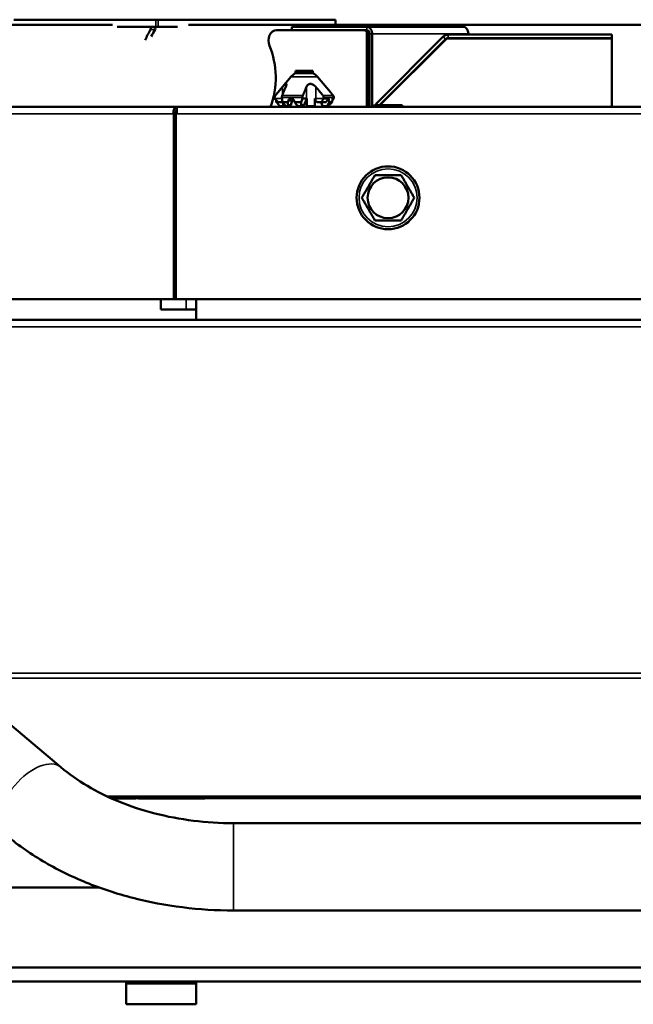
# Model space of a CAD drawing. Units: millimetres. Extents: x -600 to 39732, y -679 to 28170.
# Drawn here: x 18048 to 18224, y 24711 to 24993 of the extents above; entities that cross this region are included whole.
import ezdxf

# ---------------------------------------------------------------- set-up
doc = ezdxf.new("R2010")
doc.units = ezdxf.units.MM
doc.layers.add('Sichtbar (ISO)', color=7, linetype='Continuous', lineweight=50)
doc.layers.add('Sichtbar schmal (ISO)', color=7, linetype='Continuous', lineweight=35)

msp = doc.modelspace()

# ---------------------------------------------------------------- linework, layer by layer
at = {"layer": 'Sichtbar (ISO)'}
for p, q in [((18074.39, 24991.62), (17643.79, 24991.62)), ((18046.1, 24993.12), (18086.8, 24993.12)), ((18075.7, 24991.12), (18085, 24991.12)), ((18086.29, 24991.12), (18085, 24991.12)), ((18086.29, 24991.12), (18086.8, 24991.12)), ((18086.8, 24993.12), (18087.5, 24993.12)), ((18087.5, 24991.12), (18086.8, 24991.12)), ((18087.5, 24993.12), (18138.16, 24993.12)), ((18087.5, 24991.12), (18092.97, 24991.12)), ((18327.32, 24991.62), (18096.19, 24991.62)), ((18147.25, 24991.12), (18125.8, 24991.12)), ((18125.8, 24990.12), (18125.8, 24991.12)), ((18138.16, 24993.12), (18138.27, 24993.12)), ((18138.27, 24993.12), (18138.27, 24991.62)), ((18147.25, 24991.12), (18174.79, 24991.12)), ((18121.37, 24990.12), (18146.5, 24990.12)), ((18147.15, 24990.12), (18146.5, 24990.12)), ((18147.15, 24990.12), (18147.25, 24990.12)), ((18147.27, 24989.12), (18147.27, 24968.12)), ((18147.91, 24968.12), (18147.91, 24989.12)), ((18148.01, 24968.12), (18148.01, 24989.12)), ((18148.78, 24989.12), (18148.78, 24968.12)), ((18149.78, 24968.95), (18169.12, 24988.29)), ((18170.53, 24988.87), (18217.37, 24988.87)), ((18176.33, 24989.12), (18176.33, 24988.87)), ((18217.37, 24988.87), (18217.37, 24987.87)), ((18169.82, 24987.58), (18150.87, 24968.62)), ((18151.01, 24968.62), (18169.86, 24987.48)), ((18217.37, 24987.87), (18170.53, 24987.87)), ((18170.57, 24987.77), (18217.37, 24987.77)), ((18176.33, 24987.87), (18176.33, 24987.77)), ((18217.37, 24987.77), (18217.37, 24968.12)), ((18131.82, 24978.52), (18126.82, 24978.52)), ((18126.82, 24977.85), (18126.82, 24978.52)), ((18126.82, 24977.85), (18131.82, 24977.85)), ((18131.82, 24977.85), (18131.82, 24978.52)), ((18125.49, 24976.74), (18121.83, 24972.38)), ((18133.15, 24976.74), (18136.81, 24972.38)), ((18120.83, 24970.81), (18120.83, 24970.52)), ((18121.89, 24969.52), (18123.17, 24969.52)), ((18122.38, 24968.32), (18123.32, 24968.32)), ((18122.9, 24970.81), (18122.9, 24970.52)), ((18124.64, 24969.52), (18123.17, 24969.52)), ((18123.32, 24969.29), (18123.32, 24968.12)), ((18123.37, 24969.22), (18123.37, 24968.32)), ((18123.37, 24968.32), (18124.13, 24968.32)), ((18124.13, 24968.32), (18124.13, 24968.37)), ((18124.33, 24968.32), (18125.03, 24968.32)), ((18128.43, 24969.52), (18126.56, 24969.52)), ((18127.92, 24968.32), (18128.62, 24968.32)), ((18128.83, 24970.81), (18128.83, 24970.52)), ((18129.94, 24970.52), (18128.83, 24970.52)), ((18130.1, 24970.52), (18129.94, 24970.52)), ((18130.1, 24968.32), (18130.1, 24970.52)), ((18130.1, 24968.32), (18132.33, 24968.32)), ((18132.33, 24968.32), (18132.33, 24970.52)), ((18133.27, 24969.52), (18134.71, 24969.52)), ((18135.81, 24968.32), (18134.46, 24968.32)), ((18134.71, 24969.52), (18135.58, 24969.52)), ((18134.89, 24970.81), (18134.89, 24970.52)), ((18134.89, 24970.52), (18136.28, 24970.52)), ((18135.32, 24968.32), (18135.32, 24968.12)), ((18135.81, 24968.32), (18136.25, 24968.32)), ((18136.49, 24969.52), (18137.31, 24969.52)), ((18137.8, 24970.52), (18137.43, 24970.52)), ((18137.8, 24970.81), (18137.8, 24970.52)), ((18149.42, 24968.62), (18148.92, 24968.12)), ((18149.42, 24968.62), (18157.22, 24968.62)), ((18157.22, 24968.62), (18157.72, 24968.12)), ((17990.32, 24968.12), (18092.78, 24968.12)), ((18091.78, 24966.12), (18091.96, 24966.12)), ((18092.46, 24966.12), (18091.96, 24966.12)), ((18091.96, 24966.12), (18091.96, 24913.12)), ((18092.46, 24966.12), (18092.46, 24913.12)), ((18092.56, 24913.12), (18092.56, 24966.12)), ((18092.56, 24966.12), (18092.78, 24966.12)), ((18092.78, 24968.12), (18092.78, 24966.12)), ((18092.78, 24968.12), (18633.86, 24968.12)), ((18092.56, 24961.62), (18092.46, 24961.62)), ((18092.56, 24957.82), (18092.46, 24957.82)), ((18092.56, 24915.42), (18092.46, 24915.42)), ((18092.56, 24915.12), (18092.46, 24915.12)), ((18091.96, 24913.12), (17988.87, 24913.12)), ((18088.28, 24910.12), (18088.28, 24913.12)), ((18092.46, 24913.12), (18091.96, 24913.12)), ((18092.46, 24914.12), (18092.56, 24914.12)), ((18331.82, 24913.12), (18092.56, 24913.12)), ((18098.32, 24907.12), (18098.32, 24913.12)), ((18088.28, 24910.12), (18095.45, 24910.12)), ((18098.32, 24910.12), (18095.45, 24910.12)), ((18762.32, 24907.12), (17964.32, 24907.12)), ((18059.63, 24779), (18043.73, 24792.4)), ((18652.59, 24770.12), (18074.04, 24770.12)), ((18079.31, 24770.07), (18074.15, 24770.07)), ((18081.04, 24770.07), (18079.31, 24770.07)), ((18081.04, 24770.12), (18081.04, 24770.07)), ((18081.88, 24770.12), (18081.88, 24770.07)), ((18087.09, 24770.07), (18081.88, 24770.07)), ((18087.09, 24770.12), (18087.09, 24770.07)), ((18091.45, 24770.07), (18087.09, 24770.07)), ((18091.45, 24770.12), (18091.45, 24770.07)), ((18095.79, 24770.07), (18091.45, 24770.07)), ((18095.79, 24770.12), (18095.79, 24770.07)), ((18100.86, 24770.07), (18095.79, 24770.07)), ((18100.86, 24770.12), (18100.86, 24770.07)), ((18617.61, 24763), (18109.03, 24763)), ((17881.15, 24744.62), (18070.46, 24744.62)), ((18617.61, 24738), (18109.03, 24738)), ((17857.5, 24721.62), (18869.14, 24721.62)), ((18869.32, 24717.62), (17857.32, 24717.62)), ((18078.32, 24717.62), (18078.32, 24717.12)), ((18098.32, 24717.62), (18098.32, 24717.12)), ((18098.32, 24717.12), (18078.32, 24717.12)), ((18078.32, 24717.12), (18078.32, 24711.12)), ((18078.32, 24717.12), (18098.32, 24717.12)), ((18098.32, 24717.12), (18098.32, 24711.12)), ((18078.32, 24711.12), (18098.32, 24711.12))]:
    msp.add_line(p, q, dxfattribs=at)
for radius in [9, 5.85]:
    msp.add_circle((18153.32, 24942.12), radius, dxfattribs=at)
for centre, radius, start, end in [((18170.53, 24986.87), 2, 90, 135), ((18170.53, 24986.87), 1, 90, 135), ((18170.57, 24986.77), 1, 90, 135), ((18129.32, 24973.52), 5, 120, 140), ((18129.32, 24973.52), 5, 40, 60)]:
    msp.add_arc(centre, radius, start, end, dxfattribs=at)
for centre, major_axis, ratio, start_param, end_param in [((18085, 24990.62), (0, 0.5), 0.766044, 4.033228, 6.283185), ((18086.29, 24990.62), (0, 0.5), 0.766044, 4.033228, 6.283185), ((18147.25, 24989.12), (0, 2), 0.766044, 4.712389, 6.283185), ((18174.79, 24989.12), (0, 2), 0.766044, 4.712389, 6.283185), ((18096.86, 24978.12), (0, 19.4), 0.766044, 0.891635, 1.081387), ((18098.15, 24978.12), (0, 19.4), 0.766044, 0.891635, 1.019883), ((18121.37, 24987.12), (0, 3), 0.766044, 0, 2.069913), ((18146.5, 24989.12), (0, 1), 0.766044, 4.712389, 6.283185), ((18147.15, 24989.12), (0, 1), 0.766044, 4.712389, 6.283185), ((18147.25, 24989.12), (0, 1), 0.766044, 4.712389, 6.283185), ((18106.43, 24976.49), (0, -19.21), 0.766044, 1.120018, 2.069913), ((18185.41, 24967), (45.21, -54.75), 0.843482, 4.057603, 4.066331), ((18129.32, 24961.63), (-7.81, 22.85), 0.147097, 1.121444, 1.168815), ((18155.9, 24972.36), (-26.31, -63.57), 0.413433, 4.920509, 4.926042), ((18129.32, 24972.4), (-5.51, -16.13), 0.147097, 4.91948, 4.988368), ((18155.92, 24972.36), (-26.31, 63.57), 0.413441, 1.439917, 1.445449), ((18129.32, 24961.63), (-7.81, -22.85), 0.147097, 4.363467, 4.410839), ((18129.32, 24961.63), (-5.51, -16.13), 0.147097, 4.179581, 4.304134), ((18129.32, 24966.95), (-2.95, 16.46), 0.317528, 4.739009, 4.812348), ((18073.22, 24967), (-45.18, 54.77), 0.843299, 4.142248, 4.157375), ((18073.22, 24967), (-45.21, -54.75), 0.843482, 2.216854, 2.231981), ((18092.78, 24966.12), (0, 2), 0.5, 0, 1.570796), ((18092.78, 24966.12), (0, 1), 0.5, 0, 1.570796)]:
    msp.add_ellipse(centre, major_axis=major_axis, ratio=ratio, start_param=start_param, end_param=end_param, dxfattribs=at)
for points, knots in [([(18124.01, 24973.86), (18124.08, 24974), (18124.13, 24974.14), (18124.2, 24974.39), (18124.22, 24974.51), (18124.21, 24974.65), (18124.2, 24974.69), (18124.17, 24974.74), (18124.14, 24974.75), (18124.08, 24974.75), (18124.04, 24974.74), (18123.95, 24974.69), (18123.89, 24974.65), (18123.72, 24974.51), (18123.59, 24974.39), (18123.35, 24974.14), (18123.23, 24974), (18123.1, 24973.86)], [-0.5053176, -0.5053176, -0.5053176, -0.5053176, -0.4472228, -0.4472228, -0.3866586, -0.3866586, -0.3563765, -0.3563765, -0.3260944, -0.3260944, -0.2958124, -0.2958124, -0.2655303, -0.2655303, -0.2049661, -0.2049661, -0.1468713, -0.1468713, -0.1468713, -0.1468713]), ([(18132.62, 24973.86), (18132.49, 24974), (18132.35, 24974.14), (18132.05, 24974.39), (18131.87, 24974.51), (18131.58, 24974.65), (18131.48, 24974.69), (18131.29, 24974.74), (18131.19, 24974.75), (18131, 24974.75), (18130.9, 24974.74), (18130.72, 24974.69), (18130.64, 24974.65), (18130.41, 24974.51), (18130.28, 24974.39), (18130.08, 24974.14), (18130.01, 24974), (18129.94, 24973.86)], [-0.5053176, -0.5053176, -0.5053176, -0.5053176, -0.4472228, -0.4472228, -0.3866586, -0.3866586, -0.3563765, -0.3563765, -0.3260944, -0.3260944, -0.2958124, -0.2958124, -0.2655303, -0.2655303, -0.2049661, -0.2049661, -0.1468713, -0.1468713, -0.1468713, -0.1468713]), ([(18121.06, 24971.45), (18121, 24971.37), (18120.94, 24971.27), (18120.86, 24971.07), (18120.83, 24970.93), (18120.83, 24970.81)], [-0.06652837, -0.06652837, -0.06652837, -0.06652837, -0.03597042, -0.03597042, 0, 0, 0, 0]), ([(18122.9, 24970.81), (18122.9, 24970.93), (18122.91, 24971.07), (18122.95, 24971.27), (18122.98, 24971.37), (18123.01, 24971.45)], [-0.62728796, -0.62728796, -0.62728796, -0.62728796, -0.59131754, -0.59131754, -0.5607596, -0.5607596, -0.5607596, -0.5607596]), ([(18128.94, 24971.45), (18128.91, 24971.37), (18128.88, 24971.27), (18128.84, 24971.07), (18128.83, 24970.93), (18128.83, 24970.81)], [-0.06652837, -0.06652837, -0.06652837, -0.06652837, -0.03597042, -0.03597042, 0, 0, 0, 0]), ([(18134.89, 24970.81), (18134.89, 24970.93), (18134.86, 24971.07), (18134.78, 24971.27), (18134.72, 24971.37), (18134.66, 24971.45)], [-0.62728796, -0.62728796, -0.62728796, -0.62728796, -0.59131754, -0.59131754, -0.5607596, -0.5607596, -0.5607596, -0.5607596]), ([(18137.57, 24971.45), (18137.64, 24971.37), (18137.7, 24971.27), (18137.78, 24971.07), (18137.8, 24970.93), (18137.8, 24970.81)], [-0.06652837, -0.06652837, -0.06652837, -0.06652837, -0.03597042, -0.03597042, 0, 0, 0, 0]), ([(18121.89, 24969.52), (18121.89, 24969.52), (18121.89, 24969.53), (18121.85, 24969.54), (18121.81, 24969.57), (18121.71, 24969.65), (18121.67, 24969.69), (18121.59, 24969.77), (18121.54, 24969.81), (18121.4, 24969.95), (18121.29, 24970.06), (18121.2, 24970.15), (18121.08, 24970.27), (18120.95, 24970.4), (18120.83, 24970.52)], [-0.1257299, -0.1257299, -0.1257299, -0.1257299, -0.1176766, -0.1176766, -0.0817089, -0.0817089, -0.0612817, -0.0612817, -0.0408545, -0.0408545, 0, 0, 0, 0.0508064, 0.0508064, 0.0508064, 0.0508064]), ([(18124.69, 24968.78), (18124.69, 24968.72), (18124.69, 24968.66), (18124.66, 24968.54), (18124.63, 24968.48), (18124.55, 24968.39), (18124.5, 24968.36), (18124.39, 24968.32), (18124.32, 24968.32), (18124.18, 24968.35), (18124.1, 24968.38), (18123.95, 24968.47), (18123.87, 24968.53), (18123.75, 24968.66), (18123.7, 24968.72), (18123.66, 24968.78)], [0.0426181, 0.0426181, 0.0426181, 0.0426181, 0.0680201, 0.0680201, 0.0965315, 0.0965315, 0.1250428, 0.1250428, 0.1503154, 0.1503154, 0.1755879, 0.1755879, 0.2046989, 0.2046989, 0.2269728, 0.2269728, 0.2269728, 0.2269728]), ([(18126.43, 24969.87), (18126.43, 24969.88), (18126.42, 24969.9), (18126.37, 24970.03), (18126.3, 24970.14), (18126.13, 24970.32), (18126.03, 24970.4), (18125.8, 24970.5), (18125.68, 24970.52), (18125.45, 24970.52), (18125.34, 24970.5), (18125.12, 24970.4), (18125.02, 24970.32), (18124.87, 24970.14), (18124.8, 24970.03), (18124.76, 24969.9), (18124.75, 24969.88), (18124.75, 24969.87)], [-0.5690961, -0.5690961, -0.5690961, -0.5690961, -0.5655925, -0.5655925, -0.5278862, -0.5278862, -0.4901802, -0.4901802, -0.4524741, -0.4524741, -0.4147681, -0.4147681, -0.377062, -0.377062, -0.3393557, -0.3393557, -0.3358521, -0.3358521, -0.3358521, -0.3358521]), ([(18125.03, 24968.32), (18125.09, 24968.32), (18125.16, 24968.34), (18125.3, 24968.41), (18125.36, 24968.47), (18125.45, 24968.59), (18125.5, 24968.67), (18125.53, 24968.77), (18125.53, 24968.77), (18125.53, 24968.78)], [0.32770043, 0.32770043, 0.32770043, 0.32770043, 0.35532261, 0.35532261, 0.38294479, 0.38294479, 0.40921612, 0.40921612, 0.41151807, 0.41151807, 0.41151807, 0.41151807]), ([(18126.13, 24970.31), (18126.1, 24970.29), (18126.08, 24970.26), (18125.98, 24970.14), (18125.92, 24970.03), (18125.87, 24969.9), (18125.87, 24969.88), (18125.86, 24969.87)], [0.21454785, 0.21454785, 0.21454785, 0.21454785, 0.22646574, 0.22646574, 0.26421071, 0.26421071, 0.26773479, 0.26773479, 0.26773479, 0.26773479]), ([(18128.43, 24968.78), (18128.43, 24968.72), (18128.42, 24968.66), (18128.37, 24968.53), (18128.32, 24968.47), (18128.19, 24968.38), (18128.11, 24968.35), (18127.95, 24968.32), (18127.86, 24968.32), (18127.68, 24968.36), (18127.58, 24968.39), (18127.41, 24968.48), (18127.32, 24968.54), (18127.2, 24968.66), (18127.14, 24968.72), (18127.1, 24968.78)], [0.0068371, 0.0068371, 0.0068371, 0.0068371, 0.029111, 0.029111, 0.0582219, 0.0582219, 0.0834945, 0.0834945, 0.108767, 0.108767, 0.1372784, 0.1372784, 0.1657897, 0.1657897, 0.1911918, 0.1911918, 0.1911918, 0.1911918]), ([(18128.62, 24968.32), (18128.71, 24968.32), (18128.81, 24968.34), (18129, 24968.42), (18129.09, 24968.47), (18129.22, 24968.6), (18129.28, 24968.67), (18129.32, 24968.77), (18129.32, 24968.77), (18129.33, 24968.78)], [0.32553663, 0.32553663, 0.32553663, 0.32553663, 0.35412645, 0.35412645, 0.38271627, 0.38271627, 0.40910474, 0.40910474, 0.41135592, 0.41135592, 0.41135592, 0.41135592]), ([(18132.84, 24969.66), (18132.76, 24969.71), (18132.69, 24969.76), (18132.54, 24969.92), (18132.46, 24970.04), (18132.37, 24970.26), (18132.34, 24970.36), (18132.33, 24970.49), (18132.33, 24970.51), (18132.33, 24970.52)], [0.2163002, 0.2163002, 0.2163002, 0.2163002, 0.2468459, 0.2468459, 0.2895777, 0.2895777, 0.3218116, 0.3218116, 0.327328, 0.327328, 0.327328, 0.327328]), ([(18133.27, 24969.52), (18133.17, 24969.52), (18133.05, 24969.55), (18132.9, 24969.62), (18132.87, 24969.64), (18132.84, 24969.66)], [-0.16041698, -0.16041698, -0.16041698, -0.16041698, -0.11803439, -0.11803439, -0.10533001, -0.10533001, -0.10533001, -0.10533001]), ([(18134.71, 24969.52), (18134.69, 24969.52), (18134.67, 24969.53), (18134.57, 24969.54), (18134.51, 24969.57), (18134.45, 24969.65), (18134.44, 24969.69), (18134.43, 24969.77), (18134.44, 24969.81), (18134.47, 24969.95), (18134.52, 24970.06), (18134.59, 24970.15), (18134.66, 24970.27), (18134.77, 24970.4), (18134.89, 24970.52)], [0.6244966, 0.6244966, 0.6244966, 0.6244966, 0.6325499, 0.6325499, 0.6685176, 0.6685176, 0.6889448, 0.6889448, 0.709372, 0.709372, 0.7502265, 0.7502265, 0.7502265, 0.8010329, 0.8010329, 0.8010329, 0.8010329]), ([(18137.38, 24970.1), (18137.4, 24970.12), (18137.42, 24970.14), (18137.44, 24970.15), (18137.56, 24970.27), (18137.68, 24970.4), (18137.8, 24970.52)], [-0.00793863, -0.00793863, -0.00793863, -0.00793863, 0, 0, 0, 0.05080638, 0.05080638, 0.05080638, 0.05080638]), ([(18109.03, 24763), (18105.18, 24763), (18101.33, 24763.24), (18093.77, 24764.18), (18090.06, 24764.89), (18082.92, 24766.72), (18079.49, 24767.86), (18073.02, 24770.5), (18069.98, 24772.01), (18064.41, 24775.31), (18061.88, 24777.11), (18059.63, 24779)], [1.5707963, 1.5707963, 1.5707963, 1.5707963, 1.7453293, 1.7453293, 1.9198622, 1.9198622, 2.0943951, 2.0943951, 2.268928, 2.268928, 2.443461, 2.443461, 2.443461, 2.443461]), ([(18109.03, 24738), (18104.15, 24738), (18099.27, 24738.3), (18089.64, 24739.5), (18084.89, 24740.4), (18075.63, 24742.79), (18071.12, 24744.27), (18062.48, 24747.8), (18058.34, 24749.84), (18050.54, 24754.47), (18046.88, 24757.05), (18043.52, 24759.89)], [1.5707963, 1.5707963, 1.5707963, 1.5707963, 1.7453293, 1.7453293, 1.9198622, 1.9198622, 2.0943951, 2.0943951, 2.268928, 2.268928, 2.443461, 2.443461, 2.443461, 2.443461])]:
    msp.add_open_spline(points, degree=3, knots=knots, dxfattribs=at)
for points, weights in [([(18123.1, 24973.86), (18122.22, 24972.87), (18121.06, 24971.45)], [1.38063015577, 1.27013517324, 1.13979965904]), ([(18123.01, 24971.45), (18123.58, 24972.87), (18124.01, 24973.86)], [1.13979965907, 1.27013517327, 1.3806301558]), ([(18129.94, 24973.86), (18129.51, 24972.87), (18128.94, 24971.45)], [1.38063015579, 1.27013517327, 1.13979965907]), ([(18134.66, 24971.45), (18133.5, 24972.87), (18132.62, 24973.86)], [1.13979965902, 1.27013517321, 1.38063015572]), ([(18136.81, 24972.38), (18137.17, 24971.94), (18137.57, 24971.45)], [1.22178773664, 1.18182508574, 1.13979965902]), ([(18135.58, 24969.52), (18135.91, 24969.99), (18136.28, 24970.52)], [1.01818411349, 1.01666513994, 1.01163905674]), ([(18145.81, 24942.12), (18147.69, 24945.37), (18149.56, 24948.62)], [1, 1.15470053838, 1]), ([(18149.56, 24948.62), (18153.32, 24948.62), (18157.07, 24948.62)], [1, 1.15470053838, 1]), ([(18157.07, 24948.62), (18158.95, 24945.37), (18160.82, 24942.12)], [1, 1.15470053838, 1]), ([(18149.56, 24935.62), (18147.69, 24938.87), (18145.81, 24942.12)], [1, 1.15470053838, 1]), ([(18160.82, 24942.12), (18158.95, 24938.87), (18157.07, 24935.62)], [1, 1.15470053838, 1]), ([(18157.07, 24935.62), (18153.32, 24935.62), (18149.56, 24935.62)], [1, 1.15470053838, 1])]:
    msp.add_rational_spline(points, weights, degree=2, dxfattribs=at)
for points, degree in [([(18121.32, 24969.52), (18121.54, 24969.27), (18121.75, 24969.03), (18121.96, 24968.79), (18122.17, 24968.56), (18122.38, 24968.32)], 5), ([(18123.66, 24968.78), (18123.56, 24968.93), (18123.46, 24969.07), (18123.37, 24969.22), (18123.27, 24969.37), (18123.17, 24969.52)], 5), ([(18124.64, 24969.52), (18124.65, 24969.27), (18124.67, 24969.02), (18124.69, 24968.78)], 3), ([(18127.1, 24968.78), (18126.99, 24968.92), (18126.88, 24969.07), (18126.78, 24969.22), (18126.67, 24969.37), (18126.56, 24969.52)], 5), ([(18128.43, 24969.52), (18128.43, 24969.37), (18128.43, 24969.22), (18128.43, 24969.07), (18128.43, 24968.93), (18128.43, 24968.78)], 5), ([(18135.81, 24968.32), (18135.95, 24968.56), (18136.08, 24968.79), (18136.21, 24969.03), (18136.35, 24969.27), (18136.49, 24969.52)], 5), ([(18137.31, 24969.52), (18137.1, 24969.27), (18136.88, 24969.03), (18136.67, 24968.79), (18136.46, 24968.56), (18136.25, 24968.32)], 5)]:
    msp.add_open_spline(points, degree=degree, dxfattribs=at)
at = {"layer": 'Sichtbar schmal (ISO)'}
for p, q in [((18086.8, 24993.12), (18086.8, 24991.12)), ((18087.5, 24991.12), (18087.5, 24993.12)), ((18138.16, 24993.12), (18138.16, 24991.62)), ((18147.25, 24990.12), (18147.25, 24991.12)), ((18085.3, 24990.31), (18086.59, 24990.31)), ((18147.27, 24989.12), (18147.91, 24989.12)), ((18148.78, 24989.12), (18148.01, 24989.12)), ((18176.33, 24989.12), (18148.78, 24989.12)), ((18169.82, 24987.58), (18169.12, 24988.29)), ((18170.53, 24987.87), (18170.53, 24988.87)), ((18125.49, 24976.74), (18133.15, 24976.74)), ((18123.01, 24971.45), (18128.94, 24971.45)), ((18123.1, 24973.86), (18123.1, 24971.67)), ((18129.94, 24973.86), (18129.94, 24970.52)), ((18132.62, 24973.86), (18132.62, 24970.52)), ((18134.66, 24971.45), (18137.57, 24971.45)), ((18120.83, 24970.52), (18122.9, 24970.52)), ((18122.9, 24970.81), (18128.83, 24970.81)), ((18124.69, 24968.78), (18125.53, 24968.78)), ((18124.75, 24969.87), (18125.86, 24969.87)), ((18128.43, 24968.78), (18129.33, 24968.78)), ((18132.62, 24970.52), (18132.33, 24970.52)), ((18132.62, 24970.52), (18134.89, 24970.52)), ((18134.89, 24970.81), (18137.8, 24970.81)), ((18091.78, 24966.12), (17989.32, 24966.12)), ((18633.86, 24966.12), (18092.78, 24966.12)), ((18095.45, 24910.12), (18095.45, 24913.12)), ((18762.32, 24905.12), (17964.32, 24905.12)), ((18770.32, 24805.95), (17956.32, 24805.95)), ((18770.32, 24804.54), (17956.32, 24804.54)), ((18653.87, 24770.71), (18072.76, 24770.71)), ((18079.31, 24770.12), (18079.31, 24770.07)), ((18109.03, 24763), (18109.03, 24738))]:
    msp.add_line(p, q, dxfattribs=at)
msp.add_circle((18153.32, 24942.12), 8.31, dxfattribs=at)
for centre, major_axis, ratio, start_param, end_param in [((18133.06, 24970.52), (0, -1), 0.441047, 4.712389, 5.756186), ((18051.57, 24769.45), (-8.06, -9.56), 0.541675, 3.141593, 6.283185)]:
    msp.add_ellipse(centre, major_axis=major_axis, ratio=ratio, start_param=start_param, end_param=end_param, dxfattribs=at)

doc.saveas('drawing.dxf')
